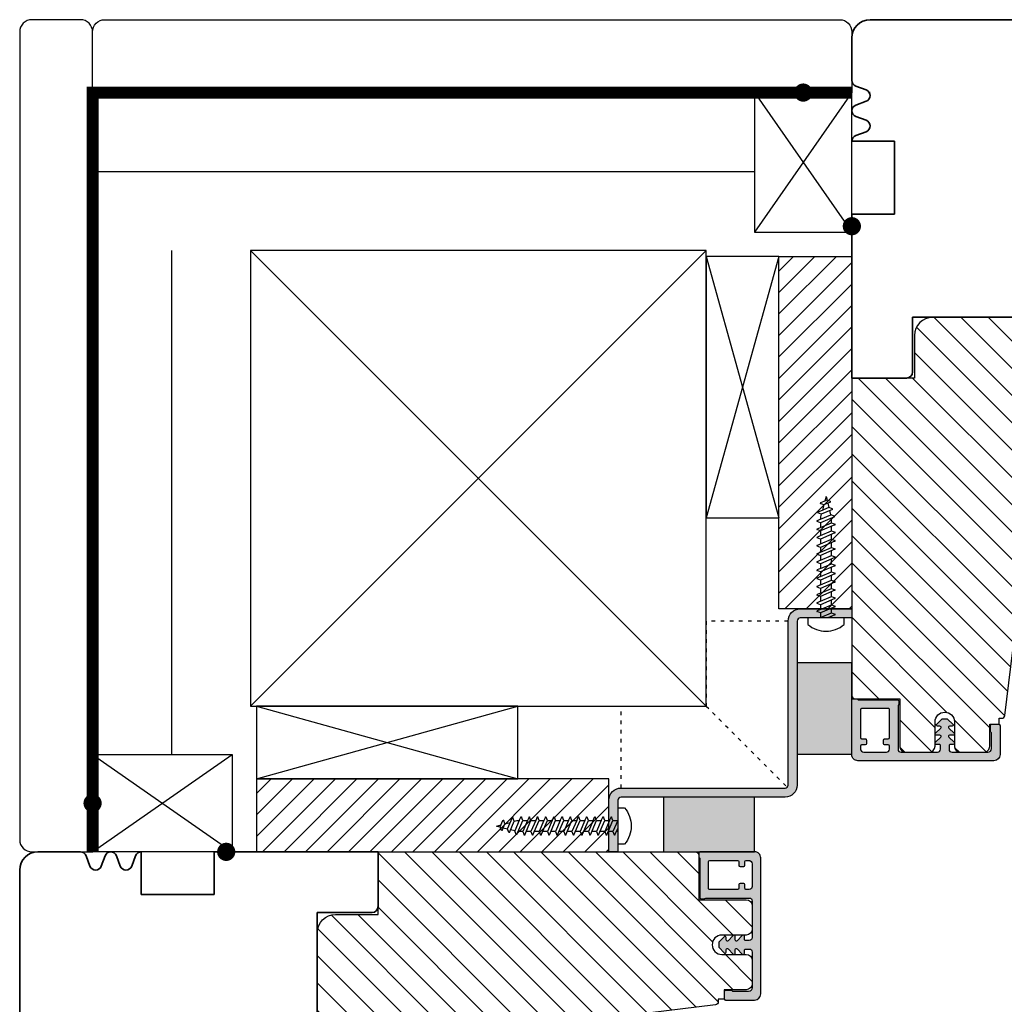
# Model space of a CAD drawing. Units: millimetres. Extents: x -378 to 672, y -6 to 789.
# Drawn here: x 317 to 479, y 178 to 340 of the extents above; entities that cross this region are included whole.
import ezdxf

# ---------------------------------------------------------------- set-up
doc = ezdxf.new("R2010")
doc.units = ezdxf.units.MM
doc.header["$LTSCALE"] = 0.5
doc.linetypes.add('ACAD_ISO03W100', pattern=[30, 12, -18])
doc.linetypes.add('ACAD_ISO04W100', pattern=[30, 24, -3, 0, -3])
for name, color, linetype in [('1', 7, 'Continuous'), ('2', 4, 'Continuous'), ('bes', 1, 'ACAD_ISO04W100'), ('ICTEXT', 7, 'Continuous'), ('SKR', 6, 'Continuous')]:
    doc.layers.add(name, color=color, linetype=linetype)
doc.linetypes.add('BATTING', pattern='A,0.00254,-2.54,[134,ltypeshp.shx,S=2.54,R=0,X=-2.54,Y=0],-5.08,[134,ltypeshp.shx,S=2.54,R=180,X=2.54,Y=0],-2.54', length=10.16254)

# ---------------------------------------------------------------- blocks, each defined once
blk = doc.blocks.new('CBF2501')
at = {"layer": 'SKR'}
h = blk.add_hatch(color=9, dxfattribs=at)
h.dxf.hatch_style = 1
edge = h.paths.add_edge_path()
edge.add_arc((8.30000000000669, 8.099999999990448), 0.5, 270.0000000829594, 360)
edge.add_line((8.80000000000669, 8.099999999990448), (8.800000000010783, 14.09999999984413))
edge.add_arc((8.300000000010613, 14.0999999998443), 0.5000000000001705, 359.9999999999804, 449.9999999999349)
edge.add_line((8.300000000011181, 14.59999999984447), (7.706738853748021, 14.59999999984493))
edge.add_arc((7.706738853746458, 14.39999999984468), 0.2000000000002444, 89.99999999955217, 180.0000000000082)
edge.add_line((7.506738853746214, 14.39999999984466), (7.506738853746725, 13.89999999999077))
edge.add_arc((7.306738853747055, 13.89999999999107), 0.1999999999996707, 222.1630009892593, 359.999999999915, ccw=False)
edge.add_line((7.15849121206108, 13.76575158571956), (6.33529637569066, 14.65320888861084))
edge.add_arc((6.206738853747023, 14.49999999999211), 0.200000000000184, 49.99999999767714, 179.9999999999949)
edge.add_line((6.006738853746839, 14.49999999999213), (6.006738853746725, 13.89999999984639))
edge.add_arc((5.806738853747387, 13.89999999984648), 0.1999999999993385, 222.1630009894978, 359.99999999997306, ccw=False)
edge.add_line((5.658491212062216, 13.76575158557458), (4.853369426879937, 14.63372496977033))
edge.add_arc((4.70673885374795, 14.49771219454951), 0.2000000000007139, 42.84863474906473, 179.9999999999985)
edge.add_line((4.506738853747237, 14.49771219454951), (4.506738853746953, 14.09999999970092))
edge.add_arc((4.306738853748628, 14.09999999970123), 0.1999999999983251, 222.163000989133, 359.99999999990894, ccw=False)
edge.add_line((4.158491212063353, 13.96575158543095), (3.353369426878288, 14.83372496962577))
edge.add_arc((3.500000000010207, 14.96973774484385), 0.1999999999987983, 180.0000000000051, 222.8486347485014, ccw=False)
edge.add_line((3.300000000011408, 14.96973774484383), (3.300000000011863, 15.63026225484987))
edge.add_arc((3.500000000011503, 15.63026225484982), 0.1999999999996396, 137.1513652507547, 179.9999999999857, ccw=False)
edge.add_line((3.353369426880732, 15.76627503007038), (4.158491212064035, 16.63424841426516))
edge.add_arc((4.306738853748948, 16.4999999999931), 0.1999999999992533, -1.0231815394945443e-12, 137.8369990104191, ccw=False)
edge.add_line((4.506738853748203, 16.4999999999931), (4.506738853748431, 16.10228780543617))
edge.add_arc((4.706738853749123, 16.10228780543633), 0.2000000000006921, 180.0000000000468, 317.1513652508789)
edge.add_line((4.85336942688096, 15.96627503021537), (5.658491212064206, 16.83424841440936))
edge.add_arc((5.806738853749978, 16.70000000013775), 0.1999999999995878, 0, 137.8369990106802, ccw=False)
edge.add_line((6.006738853749567, 16.70000000013775), (6.006738853748431, 16.09999999999173))
edge.add_arc((6.206738853749172, 16.09999999999163), 0.2000000000007418, 179.9999999999735, 310.0000000018528)
edge.add_line((6.335296375691911, 15.94679111137143), (7.158491212064206, 16.83424841426271))
edge.add_arc((7.306738853749986, 16.69999999999018), 0.2000000000002065, 1.0231815394945443e-12, 137.8369990104879, ccw=False)
edge.add_line((7.506738853750193, 16.69999999999019), (7.506738853748487, 16.19999999984453))
edge.add_arc((7.70673885374859, 16.19999999984467), 0.2000000000001023, 180.0000000000407, 270.0000000001465)
edge.add_line((7.706738853749101, 15.99999999984457), (8.300000000012147, 15.99999999984411))
edge.add_arc((8.300000000012545, 16.49999999984417), 0.5000000000000568, 269.9999999999544, 359.9999999999935)
edge.add_line((8.800000000012602, 16.49999999984411), (8.800000000016581, 22.39999999999347))
edge.add_arc((8.200000000016004, 22.39999999999366), 0.600000000000577, 359.9999999999823, 449.9999999999362)
edge.add_line((8.200000000016672, 22.99999999999423), (5.712249900176204, 22.99999999999568))
edge.add_arc((5.712249900390009, 22.7999999990518), 0.2000000009438843, 90.00000006125059, 141.3178123949033)
edge.add_arc((5.400000000017413, 23.04999999999646), 0.1999999999998959, 269.9999999999636, 321.3178125679133, ccw=False)
edge.add_line((5.400000000017286, 22.84999999999656), (4.400000000017229, 22.84999999999733))
edge.add_arc((4.400000000017542, 23.04999999999729), 0.1999999999999602, 179.999999999943, 269.9999999999104, ccw=False)
edge.add_line((4.200000000017582, 23.04999999999749), (4.200000000018491, 24.19999999999698))
edge.add_arc((4.400000000018338, 24.19999999999695), 0.1999999999998465, 89.9999999999593, 179.9999999999918, ccw=False)
edge.add_line((4.40000000001848, 24.3999999999968), (9.200000000018605, 24.39999999999316))
edge.add_arc((9.200000000017482, 23.39999999999272), 1.000000000000441, -2.029310053330846e-11, 89.99999999993571, ccw=False)
edge.add_line((10.20000000001792, 23.39999999999236), (10.20000000000087, 0.999999999993495))
edge.add_arc((9.20000000000087, 0.999999999993495), 1, -90.00000000004229, 0, ccw=False)
edge.add_line((9.20000000000013, -6.505018745883717e-12), (0.2000000000001307, -1.385558334732195e-13))
edge.add_arc((0.2000000000002728, 0.2000000000001059), 0.2000000000002444, 179.9999999999918, 269.9999999999593, ccw=False)
edge.add_line((2.842170943040401e-14, 0.2000000000001343), (2.842170943040401e-14, 0.8000000000005549))
edge.add_arc((0.1999999999998351, 0.8000000000003078), 0.1999999999998067, 119.9999999844475, 179.9999999999292, ccw=False)
edge.add_arc((-6.940865937554719e-10, 1.146410161915559), 0.2000000006948427, 300.0000001302059, 359.999999946668)
edge.add_line((0.200000000000756, 1.146410161729396), (0.2000000000058719, 7.549999999995951))
edge.add_arc((0.4000000000060879, 7.549999999995894), 0.200000000000216, 89.99999999993491, 179.9999999999837, ccw=False)
edge.add_line((0.4000000000063153, 7.74999999999611), (0.9000000000067132, 7.749999999996167))
edge.add_arc((0.9000000000060735, 7.549999999995842), 0.2000000000003244, 51.78678941995469, 89.99999999981668, ccw=False)
edge.add_arc((1.333012700730337, 8.100000000915879), 0.5000000000000762, 231.7867894199598, 269.9999999999542)
edge.add_line((1.333012700729938, 7.600000000915802), (8.300000000730648, 7.600000000910544))
edge = h.paths.add_edge_path(flags=16)
edge.add_line((8.800000000001575, 1.999999999993779), (8.800000000004815, 5.699999999990414))
edge.add_arc((8.300000000004644, 5.699999999990641), 0.5000000000001705, 359.999999999974, 449.9999999999283)
edge.add_line((8.30000000000527, 6.199999999990812), (7.800000000006122, 6.19999999999121))
edge.add_arc((7.800000000005994, 5.999999999990496), 0.2000000000007134, 89.99999999996336, 180.0000000000041)
edge.add_line((7.600000000005281, 5.999999999990482), (7.600000000004769, 5.399999999992534))
edge.add_arc((7.400000000004368, 5.39999999999235), 0.2000000000004007, -89.99999999986568, 5.292122295941226e-11, ccw=False)
edge.add_line((7.400000000004837, 5.199999999991949), (6.80000000000453, 5.199999999992858))
edge.add_arc((6.800000000004658, 5.399999999993145), 0.2000000000002871, 180.0000000000122, 269.9999999999634, ccw=False)
edge.add_line((6.600000000004371, 5.399999999993103), (6.600000000005679, 5.999999999991818))
edge.add_arc((6.400000000005576, 5.999999999991704), 0.2000000000001023, 3.256887993816975e-11, 89.99999999998371)
edge.add_line((6.400000000005633, 6.199999999991807), (1.800000000005667, 6.199999999995303))
edge.add_arc((1.800000000005497, 5.999999999995485), 0.1999999999998181, 89.99999999995114, 180)
edge.add_line((1.600000000005679, 5.999999999995485), (1.60000000000278, 1.599999999999145))
edge.add_arc((1.800000000002896, 1.599999999998847), 0.2000000000001165, 179.9999999999145, 269.9999999997354)
edge.add_line((1.800000000001972, 1.39999999999873), (6.400000000001938, 1.39999999999478))
edge.add_arc((6.400000000001612, 1.599999999995493), 0.2000000000007134, 270.0000000000936, 360.0000000000122)
edge.add_line((6.600000000002325, 1.599999999995536), (6.600000000001984, 2.199999999994393))
edge.add_arc((6.800000000002186, 2.199999999994322), 0.2000000000002018, 89.99999999993082, 179.9999999999797, ccw=False)
edge.add_line((6.800000000002427, 2.399999999994524), (7.400000000002677, 2.399999999994495))
edge.add_arc((7.400000000002109, 2.199999999994223), 0.2000000000002728, 8.185452315956354e-12, 89.99999999983709, ccw=False)
edge.add_line((7.600000000002382, 2.199999999994251), (7.60000000000187, 1.599999999995536))
edge.add_arc((7.800000000002655, 1.59999999999545), 0.2000000000007844, 179.9999999999756, 269.9999999999349)
edge.add_line((7.800000000002427, 1.399999999994666), (8.20000000000121, 1.39999999999387))
edge.add_arc((8.200000000001666, 1.999999999993779), 0.599999999999909, 269.9999999999566, 360)
at = {"layer": '1'}
blk.add_lwpolyline([(8.300000000730648, 7.599999999990448, 0.4142135619490104), (8.80000000000669, 8.099999999990448), (8.800000000010783, 14.09999999984413, 0.4142135623728619), (8.300000000011181, 14.59999999984447), (7.706738853748021, 14.59999999984493, 0.4142135623754259), (7.506738853746214, 14.39999999984466), (7.506738853746725, 13.89999999999077, -0.686234292827345), (7.15849121206108, 13.76575158571956), (6.33529637569066, 14.65320888861084, 0.6370702608217136), (6.006738853746839, 14.49999999999213), (6.006738853746725, 13.89999999984639, -0.6862342928261862), (5.658491212062216, 13.76575158557458), (4.853369426879937, 14.63372496977033, 0.6818428371805951), (4.506738853747237, 14.49771219454951), (4.506738853746953, 14.09999999970092, -0.6862342928281163), (4.158491212063353, 13.96575158543095), (3.353369426878288, 14.83372496962577, -0.1891717559938138), (3.300000000011408, 14.96973774484383), (3.300000000011863, 15.63026225484987, -0.189171755997135), (3.353369426880732, 15.76627503007038), (4.158491212064035, 16.63424841426516, -0.68623429282583), (4.506738853748203, 16.4999999999931), (4.506738853748431, 16.10228780543617, 0.6818428371799506), (4.85336942688096, 15.96627503021537), (5.658491212064206, 16.83424841440936, -0.6862342928275023), (6.006738853749567, 16.70000000013775), (6.006738853748431, 16.09999999999173, 0.6370702608190195), (6.335296375691911, 15.94679111137143), (7.158491212064206, 16.83424841426271, -0.6862342928262626), (7.506738853750193, 16.69999999999019), (7.506738853748487, 16.19999999984453, 0.414213562373636), (7.706738853749101, 15.99999999984457), (8.300000000012147, 15.99999999984411, 0.4142135623732948), (8.800000000012602, 16.49999999984411), (8.800000000016581, 22.39999999999347, 0.4142135623728591), (8.200000000016672, 22.99999999999423), (5.712249900176204, 22.99999999999568, 0.2277350763154354), (5.556124950023985, 22.92500000005484, -0.2277350773907691), (5.400000000017286, 22.84999999999656), (4.400000000017229, 22.84999999999733, -0.4142135623729286), (4.200000000017582, 23.04999999999749), (4.200000000018491, 24.19999999999698, -0.4142135623732615), (4.40000000001848, 24.3999999999968), (9.200000000018605, 24.39999999999316, -0.4142135623728703), (10.20000000001792, 23.39999999999236), (10.20000000000087, 0.999999999993495, -0.4142135623733115), (9.20000000000013, -6.505018745883717e-12), (0.2000000000001307, -1.385558334732195e-13, -0.4142135623729286), (2.842170943040401e-14, 0.2000000000001343), (2.842170943040401e-14, 0.8000000000005549, -0.2679491925035243), (0.100000000046947, 0.9732050807841723, 0.2679491915727903), (0.200000000000756, 1.146410161729396), (0.2000000000058719, 7.549999999995951, -0.4142135623733448), (0.4000000000063153, 7.74999999999611), (0.9000000000067132, 7.749999999996167, -0.1682991168089164), (1.02371791449886, 7.707142857401724, 0.168299116809511), (1.333012700729938, 7.600000000915802), (8.300000000730648, 7.600000000910544)], format="xyb", dxfattribs=at)
blk.add_lwpolyline([(8.800000000001575, 1.999999999993779), (8.800000000004815, 5.699999999990414, 0.4142135623728619), (8.30000000000527, 6.199999999990812), (7.800000000006122, 6.19999999999121, 0.4142135623733031), (7.600000000005281, 5.999999999990482), (7.600000000004769, 5.399999999992534, -0.4142135623726788), (7.400000000004837, 5.199999999991949), (6.80000000000453, 5.199999999992858, -0.4142135623728454), (6.600000000004371, 5.399999999993103), (6.600000000005679, 5.999999999991818, 0.4142135623728453), (6.400000000005633, 6.199999999991807), (1.800000000005667, 6.199999999995303, 0.4142135623733448), (1.600000000005679, 5.999999999995485), (1.60000000000278, 1.599999999999145, 0.4142135623721793), (1.800000000001972, 1.39999999999873), (6.400000000001938, 1.39999999999478, 0.4142135623726788), (6.600000000002325, 1.599999999995536), (6.600000000001984, 2.199999999994393, -0.4142135623733448), (6.800000000002427, 2.399999999994524), (7.400000000002677, 2.399999999994495, -0.414213562372221), (7.600000000002382, 2.199999999994251), (7.60000000000187, 1.599999999995536, 0.4142135623728869), (7.800000000002427, 1.399999999994666), (8.20000000000121, 1.39999999999387, 0.4142135623733169)], format="xyb", close=True, dxfattribs=at)
blk = doc.blocks.new('29FKH40x73')
at = {"layer": 'SKR'}
h = blk.add_hatch(dxfattribs=at)
h.set_pattern_fill('ANSI31', color=256)
h.set_pattern_definition([(45, (0, 0), (-2.245064030267288, 2.245064030267288), [])])
edge = h.paths.add_edge_path()
edge.add_line((66.59999999999997, 16.89999999999554), (70.59999999999991, 16.89999999999557))
edge.add_arc((70.60000000000039, 17.89999999999605), 1.000000000000483, 269.9999999999723, 359.9999999999723)
edge.add_line((71.60000000000088, 17.89999999999557), (71.59999999999951, 21.70000000000033))
edge.add_arc((70.59999999999953, 21.70000000000031), 0.9999999999999858, 8.142219984546719e-13, 90.00000000000081)
edge.add_line((70.59999999999951, 22.7000000000003), (67.00000000000051, 22.70000000000075))
edge.add_line((67.00000000000051, 22.70000000000075), (67.00000000000051, 24.25000000000002))
edge.add_line((67.00000000000051, 24.25000000000002), (66.00000000000051, 24.25000000000002))
edge.add_line((66.00000000000051, 24.25000000000002), (66.00000000000045, 24.6817019571595))
edge.add_arc((65.50000000000048, 24.68170195715953), 0.4999999999999716, 359.9999999999963, 443.0000000000165)
edge.add_line((65.56093467170291, 25.17797503298018), (11.31719598489224, 31.83826866937158))
edge.add_arc((11.49999999999982, 33.32708789683346), 1.499999999999879, 180.0000000000043, 263.0000000000049, ccw=False)
edge.add_line((9.999999999999947, 33.32708789683335), (9.999999999999094, 38.19999999999982))
edge.add_arc((8.499999999999094, 38.19999999999987), 1.5, 359.9999999999978, 449.9999999999979)
edge.add_line((8.499999999999151, 39.69999999999987), (3.000000000000004, 39.69999999999987))
edge.add_arc((3.000000000000032, 36.6999999999999), 2.999999999999972, 90.00000000000053, 180.0000000000005)
edge.add_line((6.039613253960852e-14, 36.69999999999987), (3.552713678800501e-15, 13.30000000000021))
edge.add_arc((3.000000000000004, 13.30000000000021), 3, 180, 270)
edge.add_line((3.000000000000004, 10.30000000000021), (10.00000000000091, 10.30000000000021))
edge.add_line((10.00000000000091, 10.30000000000021), (10.00000000000091, -3.552713678800501e-15))
edge.add_line((10.00000000000091, -2.664535259100376e-15), (62.30000000000024, 2.575717417130363e-14))
edge.add_arc((62.30000000000021, 0.4999999999999973), 0.4999999999999716, 270.0000000000032, 360.0000000000032)
edge.add_line((62.80000000000018, 0.5000000000000258), (62.80000000000018, 7.899999999997843))
edge.add_line((62.80000000000018, 7.899999999997843), (70.60000000000036, 7.899999999996933))
edge.add_arc((70.60000000000062, 8.899999999997188), 1.000000000000255, 269.9999999999853, 359.9999999999853)
edge.add_line((71.60000000000088, 8.899999999996933), (71.59999999999991, 12.69999999999666))
edge.add_arc((70.59999999999992, 12.69999999999665), 0.9999999999999858, 8.142219984546719e-13, 90.00000000000081)
edge.add_line((70.59999999999991, 13.69999999999663), (66.59999999999997, 13.69999999999663))
edge.add_arc((66.59999999999997, 15.29999999999609), 1.599999999999454, 90, 270, ccw=False)
at = {"layer": '1'}
blk.add_lwpolyline([(66.59999999999997, 16.89999999999554), (70.59999999999991, 16.89999999999557, 0.414213562373095), (71.60000000000088, 17.89999999999557), (71.59999999999951, 21.70000000000033, 0.414213562373095), (70.59999999999951, 22.7000000000003), (67.00000000000051, 22.70000000000075), (67.00000000000051, 24.25000000000002), (66.00000000000051, 24.25000000000002), (66.00000000000045, 24.6817019571595, 0.3788661086954151), (65.56093467170291, 25.17797503298018), (11.31719598489224, 31.83826866937158, -0.3788661086953173), (9.999999999999947, 33.32708789683335), (9.999999999999094, 38.19999999999982, 0.414213562373095), (8.499999999999151, 39.69999999999987), (3.000000000000004, 39.69999999999987, 0.414213562373095), (6.039613253960852e-14, 36.69999999999987), (3.552713678800501e-15, 13.30000000000021, 0.414213562373095), (3.000000000000004, 10.30000000000021), (10.00000000000091, 10.30000000000021), (10.00000000000091, -2.664535259100376e-15), (62.30000000000024, 2.575717417130363e-14, 0.414213562373095), (62.80000000000018, 0.5000000000000258), (62.80000000000018, 7.899999999997843), (70.60000000000036, 7.899999999996933, 0.414213562373095), (71.60000000000088, 8.899999999996933), (71.59999999999991, 12.69999999999666, 0.414213562373095), (70.59999999999991, 13.69999999999663), (66.59999999999997, 13.69999999999663, -0.9999999999999999)], format="xyb", close=True, dxfattribs=at)
blk = doc.blocks.new('A$C4E534EEF')
at = {"layer": '1', "const_width": 1.5}
blk.add_lwpolyline([(-0.75, 0, 1), (0.75, 0, 1)], format="xyb", close=True, dxfattribs=at)
blk = doc.blocks.new('20FKO50x59')
at = {"layer": '2', "linetype": 'Continuous', "lineweight": 35}
blk.add_lwpolyline([(10.93831388106628, 0.6542152973343041), (11.56168611893372, 2.345784702665679, -0.6972243622679927), (13.43831388106628, 2.345784702665697), (14.06168611893372, 0.6542152973342659, 0.6972243622679927), (15.93831388106628, 0.6542152973343041), (16.56168611893372, 2.345784702665679, -0.6972243622679927), (18.43831388106628, 2.345784702665697), (19.06168611893374, 0.6542152973343085, 0.3141972231949131), (20, 4.440892098500626e-16), (20, 7), (32, 7), (32, 4.440892098500626e-16), (59.00000000000182, 4.440892098500626e-16), (59.00000000000182, 9, 0.414213562373095), (58.00000000000182, 10), (49.00000000000182, 10), (49.00000000000182, 40), (58, 40, 0.414213562373095), (59, 41), (59, 48.5, 0.4142135623730867), (57.5, 50), (3.000000000000029, 49.99999999999998, 0.4142135623730992), (8.881784197001252e-16, 47), (8.881784197001252e-16, 3, 0.414213562373095), (3.000000000000001, 0), (10, 4.440892098500626e-16, 0.3141972231945129)], format="xyb", close=True, dxfattribs=at)
blk = doc.blocks.new('PH3x20')
at = {"layer": 'bes'}
for p, q in [((-20, 0), (-19.41079824101973, 0.1578761354977019)), ((-20, 0), (-19.25768009087699, -0.1989040201747798)), ((-19.19214106876376, 0.7221527090611062), (-19.41079824101973, 0.1578761354977019)), ((-19.41079824101973, 0.1578761354977019), (-18.95679306626863, -0.899999999844681)), ((-19.08481724355278, 0.7242283217308341), (-18.60824341870534, -0.3729200520188556)), ((-18.89844144114545, 0.2951617262606874), (-18.20003032981515, 0.4823004195268936)), ((-17.98137315755918, 1.046576993090298), (-18.20003032981515, 0.4823004195268936)), ((-18.20003032981515, 0.4823004195268936), (-17.60679306650155, -0.899999999844681)), ((-17.87573904216049, 1.048652605760026), (-17.08041931368405, -0.7822992871355723)), ((-16.98926241860988, 0.8067247035554033), (-17.68918707732183, 0.6191804564908807)), ((-16.77060524635419, 1.371001277118808), (-16.98926241860988, 0.8067247035554033)), ((-16.25679306673413, -0.899999999844681), (-16.98926241860988, 0.8067247035554033)), ((-16.66666084076815, 1.373076889788535), (-15.67929306683368, -0.899999999844681)), ((-15.67929306683368, 0.899999999844681), (-16.46116806669892, 0.899999999844681)), ((-15.67929306683368, 0.899999999844681), (-15.4606358945648, 1.464276573413542)), ((-14.90679306696671, -0.899999999844681), (-15.67929306683368, 0.899999999844681)), ((-15.35717729782522, 1.466352186074403), (-14.32929306706626, -0.899999999844681)), ((-14.32929306706626, 0.899999999844681), (-15.11116806693155, 0.899999999844681)), ((-14.32929306706626, 0.899999999844681), (-14.11063589479738, 1.464276573413542)), ((-13.55679306719924, -0.899999999844681), (-14.32929306706626, 0.899999999844681)), ((-14.0071772980578, 1.466352186074403), (-12.97929306729918, -0.899999999844681)), ((-12.97929306729918, 0.899999999844681), (-13.76116806716408, 0.899999999844681)), ((-12.97929306729918, 0.899999999844681), (-12.7606358950303, 1.464276573413542)), ((-12.20679306743222, -0.899999999844681), (-12.97929306729918, 0.899999999844681)), ((-12.65717729829038, 1.466352186074403), (-11.62929306753176, -0.899999999844681)), ((-11.62929306753176, 0.899999999844681), (-12.411168067397, 0.899999999844681)), ((-11.62929306753176, 0.899999999844681), (-11.41063589526323, 1.464276573413542)), ((-10.85679306766514, -0.899999999844681), (-11.62929306753176, 0.899999999844681)), ((-11.30717729852296, 1.466352186074403), (-10.27929306776434, -0.899999999844681)), ((-10.27929306776468, 0.899999999844681), (-11.06116806762992, 0.899999999844681)), ((-10.27929306776468, 0.899999999844681), (-10.06063589549615, 1.464276573413542)), ((-9.506793067898059, -0.899999999844681), (-10.27929306776468, 0.899999999844681)), ((-9.95717729875588, 1.466352186074403), (-8.929293067997264, -0.899999999844681)), ((-8.929293067997605, 0.899999999844681), (-9.711168067862843, 0.899999999844681)), ((-8.929293067997605, 0.899999999844681), (-8.71063589572907, 1.464276573413542)), ((-8.15679306813098, -0.899999999844681), (-8.929293067997605, 0.899999999844681)), ((-8.607177298988802, 1.466352186074403), (-7.579293068230186, -0.899999999844681)), ((-7.579293068230186, 0.899999999844681), (-8.361168068095424, 0.899999999844681)), ((-7.579293068230186, 0.899999999844681), (-7.36063589596165, 1.464276573413542)), ((-6.806793068363561, -0.899999999844681), (-7.579293068230186, 0.899999999844681)), ((-7.257177299221382, 1.466352186074403), (-6.229293068462766, -0.899999999844681)), ((-6.229293068463107, 0.899999999844681), (-7.011168068328345, 0.899999999844681)), ((-6.229293068463107, 0.899999999844681), (-6.010635896194572, 1.464276573413542)), ((-5.456793068596482, -0.899999999844681), (-6.229293068463107, 0.899999999844681)), ((-5.907177299454304, 1.466352186074403), (-4.879293068695688, -0.899999999844681)), ((-4.879293068695688, 0.899999999844681), (-5.661168068560926, 0.899999999844681)), ((-4.879293068695688, 0.899999999844681), (-4.660635896427152, 1.464276573413542)), ((-4.106793068829063, -0.899999999844681), (-4.879293068695688, 0.899999999844681)), ((-4.557177299686884, 1.466352186074403), (-3.529293068928268, -0.899999999844681)), ((-3.52929306892861, 0.899999999844681), (-4.311168068793847, 0.899999999844681)), ((-3.52929306892861, 0.899999999844681), (-3.310635896660074, 1.464276573413542)), ((-2.756793069061985, -0.899999999844681), (-3.52929306892861, 0.899999999844681)), ((-3.207177299919806, 1.466352186074403), (-2.17929306916119, -0.899999999844681)), ((-2.179293069161531, 0.899999999844681), (-2.961168069026769, 0.899999999844681)), ((-2.179293069161531, 0.899999999844681), (-1.960635896892995, 1.464276573413542)), ((-1.406793069294906, -0.899999999844681), (-2.179293069161531, 0.899999999844681)), ((-1.857177300152728, 1.466352186074403), (-0.8292930693941116, -0.899999999844681)), ((-0.8292930693941116, 0.899999999844681), (-1.61116806925935, 0.899999999844681)), ((-0.8292930693941116, 0.899999999844681), (-0.6106358971255759, 1.464276573413542)), ((-0.05679306952748675, -0.899999999844681), (-0.8292930693941116, 0.899999999844681)), ((-0.5071773003853082, 1.466352186074403), (0, 0.2987497679211941)), ((0, 0.899999999844681), (-0.2611680694922711, 0.899999999844681)), ((-18.95679306626863, -0.899999999844681), (-18.94016712889368, -0.936946527345242)), ((-18.60824341870534, -0.3729200520188556), (-18.82680367789209, -0.936946527339785)), ((-18.60824341870534, -0.3729200520188556), (-17.73226521877882, -0.6076377032762821)), ((-17.60679306650155, -0.899999999844681), (-17.40594647332341, -1.346325762462641)), ((-17.08041931368405, -0.7822992871355723), (-17.29897957287073, -1.346325762456502)), ((-17.08041931368405, -0.7822992871355723), (-16.64115427376726, -0.899999999844681)), ((-16.64115427376726, -0.899999999844681), (-16.25679306673413, -0.899999999844681)), ((-16.25679306673413, -0.899999999844681), (-16.00298115283971, -1.46402647516561)), ((-15.67929306683368, -0.899999999844681), (-15.89785332602048, -1.46402647516561)), ((-15.67929306683368, -0.899999999844681), (-14.90679306696671, -0.899999999844681)), ((-14.65298115307257, -1.46402647516561), (-14.90679306696671, -0.899999999844681)), ((-14.32929306706626, -0.899999999844681), (-14.5478533262534, -1.46402647516561)), ((-14.32929306706626, -0.899999999844681), (-13.55679306719924, -0.899999999844681)), ((-13.30298115330515, -1.46402647516561), (-13.55679306719924, -0.899999999844681)), ((-12.97929306729918, -0.899999999844681), (-13.19785332648598, -1.46402647516561)), ((-12.97929306729918, -0.899999999844681), (-12.20679306743222, -0.899999999844681)), ((-11.95298115353773, -1.46402647516561), (-12.20679306743222, -0.899999999844681)), ((-11.62929306753176, -0.899999999844681), (-11.84785332671856, -1.46402647516561)), ((-11.62929306753176, -0.899999999844681), (-10.85679306766514, -0.899999999844681)), ((-10.60298115377032, -1.46402647516561), (-10.85679306766514, -0.899999999844681)), ((-10.49785332695114, -1.46402647516561), (-10.27929306776468, -0.899999999844681)), ((-10.27929306776468, -0.899999999844681), (-9.506793067898059, -0.899999999844681)), ((-9.506793067898059, -0.899999999844681), (-9.252981154003237, -1.46402647516561)), ((-8.929293067997264, -0.899999999844681), (-9.147853327184066, -1.46402647516561)), ((-8.929293067997605, -0.899999999844681), (-8.15679306813098, -0.899999999844681)), ((-8.15679306813098, -0.899999999844681), (-7.902981154236159, -1.46402647516561)), ((-7.579293068230186, -0.899999999844681), (-7.797853327416988, -1.46402647516561)), ((-7.579293068230186, -0.899999999844681), (-6.806793068363561, -0.899999999844681)), ((-6.806793068363561, -0.899999999844681), (-6.552981154468739, -1.46402647516561)), ((-6.229293068462766, -0.899999999844681), (-6.447853327649568, -1.46402647516561)), ((-6.229293068463107, -0.899999999844681), (-5.456793068596482, -0.899999999844681)), ((-5.456793068596482, -0.899999999844681), (-5.202981154701661, -1.46402647516561)), ((-4.879293068695688, -0.899999999844681), (-5.09785332788249, -1.46402647516561)), ((-4.879293068695688, -0.899999999844681), (-4.106793068829063, -0.899999999844681)), ((-4.106793068829063, -0.899999999844681), (-3.852981154934241, -1.46402647516561)), ((-3.529293068928268, -0.899999999844681), (-3.74785332811507, -1.46402647516561)), ((-3.52929306892861, -0.899999999844681), (-2.756793069061985, -0.899999999844681)), ((-2.756793069061985, -0.899999999844681), (-2.502981155167163, -1.46402647516561)), ((-2.17929306916119, -0.899999999844681), (-2.397853328347992, -1.46402647516561)), ((-2.179293069161531, -0.899999999844681), (-1.406793069294906, -0.899999999844681)), ((-1.406793069294906, -0.899999999844681), (-1.152981155400084, -1.46402647516561)), ((-0.8292930693941116, -0.899999999844681), (-1.047853328580914, -1.46402647516561)), ((-0.8292930693941116, -0.899999999844681), (-0.05679306952748675, -0.899999999844681))]:
    blk.add_line(p, q, dxfattribs=at)
blk.add_lwpolyline([(0, -3), (1.049999999999955, -3, 0.3749999999999994), (1.049999999999955, 3), (0, 3)], format="xyb", close=True, dxfattribs=at)
for centre, radius, start, end in [((-19.13998546254527, 0.7019412649326), 0.05593487046357644, 23.48110138881671, 158.8175552364746), ((-17.92921755133489, 1.026365548966396), 0.05593487045673647, 23.48110138598114, 158.817555233577), ((-16.71844964013025, 1.350789832995588), 0.05593487045673647, 23.48110138598114, 158.817555233577), ((-15.40848028833182, 1.444065129273554), 0.05593487048130007, 23.48110138326735, 158.8175552308845), ((-14.0584802885644, 1.444065129273554), 0.05593487048130007, 23.48110138326735, 158.8175552308845), ((-12.70848028879709, 1.444065129273497), 0.05593487048147668, 23.48110138324328, 158.8175552309005), ((-11.3584802890299, 1.44406512927344), 0.0559348704816709, 23.4811013832666, 158.8175552308727), ((-10.00848028926282, 1.44406512927344), 0.0559348704816709, 23.4811013832666, 158.8175552308727), ((-8.658480289495742, 1.44406512927344), 0.0559348704816709, 23.4811013832666, 158.8175552308727), ((-7.308480289728323, 1.44406512927344), 0.0559348704816709, 23.4811013832666, 158.8175552308727), ((-5.958480289961244, 1.44406512927344), 0.0559348704816709, 23.4811013832666, 158.8175552308727), ((-4.608480290193825, 1.44406512927344), 0.0559348704816709, 23.4811013832666, 158.8175552308727), ((-3.258480290426746, 1.44406512927344), 0.0559348704816709, 23.4811013832666, 158.8175552308727), ((-1.908480290659668, 1.44406512927344), 0.0559348704816709, 23.4811013832666, 158.8175552308727), ((-0.5584802908922484, 1.44406512927344), 0.0559348704816709, 23.4811013832666, 158.8175552308727), ((-18.87932396631663, -0.9165942510101104), 0.05632580090524042, 201.1819798469766, 338.8180201530241), ((-17.35149986129528, -1.325973486127509), 0.05632580090524042, 201.1819798469766, 338.8180201530241), ((-15.95037361444497, -1.443674198835993), 0.05632580090524042, 201.1819798469766, 338.8180201530241), ((-14.60037361467789, -1.443674198835993), 0.05632580090524042, 201.1819798469766, 338.8180201530241), ((-13.25037361491047, -1.443674198835993), 0.05632580090524042, 201.1819798469766, 338.8180201530241), ((-11.90037361514339, -1.443674198835993), 0.05632580090524042, 201.1819798469766, 338.8180201530241), ((-10.55037361537404, -1.443674198832014), 0.05632580090850684, 201.1819798500321, 338.8180201560787), ((-9.200373615606964, -1.443674198832014), 0.05632580090850394, 201.1819798500321, 338.8180201560787), ((-7.850373615839885, -1.443674198832014), 0.05632580090850394, 201.1819798500321, 338.8180201560787), ((-6.500373616072466, -1.443674198832014), 0.05632580090850394, 201.1819798500321, 338.8180201560787), ((-5.150373616305387, -1.443674198832014), 0.05632580090850394, 201.1819798500321, 338.8180201560787), ((-3.800373616537968, -1.443674198832014), 0.05632580090850394, 201.1819798500321, 338.8180201560787), ((-2.450373616770889, -1.443674198832014), 0.05632580090850394, 201.1819798500321, 338.8180201560787), ((-1.100373617003811, -1.443674198832014), 0.05632580090850394, 201.1819798500321, 338.8180201560787)]:
    blk.add_arc(centre, radius, start, end, dxfattribs=at)
blk = doc.blocks.new('DF121')
at = {"layer": 'SKR'}
h = blk.add_hatch(dxfattribs=at)
h.set_pattern_fill('ANSI31', color=256, scale=20, style=0)
h.set_pattern_definition([(45, (-4238.517774212748, -401.1663805648851), (-1.767766952966369, 1.767766952966369), [])])
h.paths.add_polyline_path([(-4180.517782632563, -389.1663803327747), (-4238.517782632563, -389.1663803327738), (-4238.517782632563, -401.1663803327738), (-4180.517782632563, -401.1663803327747)])
at = {"layer": '2', "ltscale": 8}
blk.add_lwpolyline([(-4238.517782632563, -389.1663803327738), (-4238.517782632563, -401.1663803327738), (-4180.517782632563, -401.1663803327747), (-4180.517782632563, -389.1663803327747)], close=True, dxfattribs=at)
blk = doc.blocks.new('DF03')
at = {"layer": '2', "ltscale": 8}
blk.add_lwpolyline([(-729.3714788092054, -984.2448687202724), (-745.3714788092054, -984.2448687202724), (-745.3714788092054, -1007.244868720272), (-729.3714788092054, -1007.244868720272)], close=True, dxfattribs=at)
at = {"layer": 'SKR'}
for p, q in [((-745.3714788092054, -984.2448687202724), (-729.3714788092054, -1007.244868720272)), ((-729.3714788092054, -984.2448687202724), (-745.3714788092054, -1007.244868720272))]:
    blk.add_line(p, q, dxfattribs=at)

msp = doc.modelspace()

# ---------------------------------------------------------------- hatches: boundary and pattern name
at = {"layer": 'SKR', "linetype": 'ACAD_ISO03W100', "ltscale": 0.1}
h = msp.add_hatch(color=9, dxfattribs=at)
edge = h.paths.add_edge_path()
edge.add_line((415.8168128041167, 203.0446952029459), (414.3168128041167, 203.0446955093519))
edge.add_line((414.3168128041167, 203.0446955093519), (414.3168128041167, 211.5446955093519))
edge.add_arc((416.3168128041167, 211.5446955093519), 2, 90, 180, ccw=False)
edge.add_line((416.3168128041167, 213.5446955093519), (443.3224027678831, 213.5446955093519))
edge.add_arc((443.3224027678831, 214.0446955093519), 0.5, 270, 360)
edge.add_line((443.8224027678831, 214.0446955093519), (443.8224027678831, 241.04459853194))
edge.add_arc((445.8224027678831, 241.04459853194), 2, 90, 180, ccw=False)
edge.add_line((445.8224027678831, 243.04459853194), (454.3224027678831, 243.04459853194))
edge.add_line((454.3224027678831, 243.04459853194), (454.3224027678831, 241.54459853194))
edge.add_line((454.3224027678831, 241.54459853194), (445.8224027678831, 241.54459853194))
edge.add_arc((445.8224027678831, 241.04459853194), 0.5, 90, 180)
edge.add_line((445.3224027678831, 241.04459853194), (445.3224027678831, 214.0446955093519))
edge.add_arc((443.3224027678831, 214.0446955093519), 2, -90, 0, ccw=False)
edge.add_line((443.3224027678831, 212.0446955093519), (416.3168128041167, 212.0446955093519))
edge.add_arc((416.3168128041167, 211.5446955093519), 0.5, 90, 180)
edge.add_line((415.8168128041167, 211.5446955093519), (415.8168128041167, 203.0446955093519))
at = {"layer": 'SKR'}
for points in [[(445.3229498399202, 219.1511905972355), (454.3229498399202, 219.1511905972355), (454.3229498399202, 234.1511905972355), (445.3229498399202, 234.1511905972355)], [(423.3172630519381, 212.0446953561494), (423.3172630519381, 203.0446953561494), (438.3172630519381, 203.0446953561494), (438.3172630519381, 212.0446953561494)]]:
    msp.add_hatch(color=8, dxfattribs=at).paths.add_polyline_path(points)

# ---------------------------------------------------------------- linework, layer by layer
at = {"layer": '1'}
msp.add_line((457.3172630521036, 328.0446953561457), (457.1832884558877, 328.0446953561457), dxfattribs=at)
at = {"layer": '1', "linetype": 'ACAD_ISO03W100', "ltscale": 0.1}
for p, q in [((443.8224027678826, 241.0445985319391), (430.3224027678826, 241.0445985319391)), ((430.3224027678826, 241.0445985319391), (430.3224027678826, 227.0446953560002)), ((416.3168128041162, 213.5446955093519), (416.3168128041162, 227.0446955093519)), ((416.3168128041162, 227.0446955093519), (430.3238662474743, 227.0446953560002)), ((430.3224027678826, 227.0446953560002), (443.675956158476, 213.6911421187577))]:
    msp.add_line(p, q, dxfattribs=at)
at = {"layer": '1'}
for points in [[(329.317263051959, 203.0446953560011), (329.3172630519595, 338.0446953561457, 0.4142135623730955), (327.3172630519595, 340.0446953561457), (319.3172630519595, 340.0446953561457, 0.4142135623730945), (317.3172630519595, 338.0446953561457), (317.317263051959, 205.0446953560011, 0.4142135623730955), (319.317263051959, 203.0446953560011)], [(454.3172630521036, 328.0446953561457), (329.3172630519595, 328.0446953561457), (329.3172630519595, 338.0446953561457, -0.414213562373095), (331.3172630519595, 340.0446953561457), (452.3172630521036, 340.0446953561457, -0.414213562373095), (454.3172630521036, 338.0446953561457)]]:
    msp.add_lwpolyline(points, format="xyb", close=True, dxfattribs=at)
at = {"layer": '1', "ltscale": 0.1}
msp.add_lwpolyline([(415.8168128041167, 203.0446952029459), (414.3168128041167, 203.0446955093519), (414.3168128041167, 211.5446955093519, -0.414213562373095), (416.3168128041167, 213.5446955093519), (443.3224027678831, 213.5446955093519, 0.414213562373095), (443.8224027678831, 214.0446955093519), (443.8224027678831, 241.04459853194, -0.414213562373095), (445.8224027678831, 243.04459853194), (454.3224027678831, 243.04459853194), (454.3224027678831, 241.54459853194), (445.8224027678831, 241.54459853194, 0.414213562373095), (445.3224027678831, 241.04459853194), (445.3224027678831, 214.0446955093519, -0.414213562373095), (443.3224027678831, 212.0446955093519), (416.3168128041167, 212.0446955093519, 0.414213562373095), (415.8168128041167, 211.5446955093519), (415.8168128041167, 203.0446955093519)], format="xyb", dxfattribs=at)
at = {"layer": '1'}
for points in [[(445.3229498399202, 219.1511905972355), (454.3229498399202, 219.1511905972355), (454.3229498399202, 234.1511905972355), (445.3229498399202, 234.1511905972355)], [(423.3172630519381, 212.0446953561494), (423.3172630519381, 203.0446953561494), (438.3172630519381, 203.0446953561494), (438.3172630519381, 212.0446953561494)]]:
    msp.add_lwpolyline(points, close=True, dxfattribs=at)
at = {"layer": '2', "color": 1}
for p, q in [((355.3224029212307, 302.0446953560002), (430.3224029212307, 227.0446953560002)), ((355.3224029212307, 227.0446953560002), (430.3224029212416, 302.0446953560002)), ((430.3224029212416, 301.049932049489), (442.3224029212416, 258.049932049489)), ((442.3224029212416, 301.049932049489), (430.3224029212416, 258.049932049489)), ((356.3172630519645, 215.0446953560002), (399.3172630519645, 227.0446953560002)), ((356.3172630519645, 227.0446953560002), (399.3172630519645, 215.0446953560002))]:
    msp.add_line(p, q, dxfattribs=at)
at = {"layer": '2', "color": 2, "linetype": 'ACAD_ISO03W100', "const_width": 2}
msp.add_lwpolyline([(329.3175229749787, 203.0446953560002), (329.3172630519595, 328.0446953561457), (329.3172630519595, 328.0446953561457), (454.3172630521036, 328.0446953561457)], dxfattribs=at)
at = {"layer": '2'}
msp.add_lwpolyline([(355.3224029212307, 227.0446953560002), (430.3224029212307, 227.0446953560002), (430.3224029212416, 302.0446953560002), (355.3224029212307, 302.0446953560002)], close=True, dxfattribs=at)
at = {"layer": '2', "color": 1}
for points in [[(430.3224029212416, 258.049932049489), (442.3224029212416, 258.049932049489), (442.3224029212416, 301.049932049489), (430.3224029212416, 301.049932049489)], [(399.3172630519645, 215.0446953560002), (399.3172630519645, 227.0446953560002), (356.3172630519645, 227.0446953560002), (356.3172630519645, 215.0446953560002)]]:
    msp.add_lwpolyline(points, close=True, dxfattribs=at)
at = {"layer": 'SKR', "linetype": 'BATTING', "ltscale": 2.55}
for p, q in [((329.3172900790811, 315.0470386374816), (438.3174438680791, 315.0472652906736)), ((342.3198329865951, 302.0446953560002), (342.3198329865687, 219.04965440915))]:
    msp.add_line(p, q, dxfattribs=at)

# ---------------------------------------------------------------- block references
at = {"layer": '1'}
for p in [(446.3172641777352, 328.0446951056145), (454.3172641777352, 306.0446951056136), (329.3172633024916, 211.0446942303695), (351.3172633024916, 203.0446953560002)]:
    msp.add_blockref('A$C4E534EEF', p, dxfattribs=at)
at = {"layer": '1', "rotation": 270}
msp.add_blockref('CBF2501', (454.3172630519617, 228.2446953561583), dxfattribs=at)
at = {"layer": '1', "xscale": -1, "rotation": 180}
msp.add_blockref('CBF2501', (429.1172630519465, 203.0446953561421), dxfattribs=at)
at = {"layer": '2'}
for name, p in [('DF03', (1183.688922677324, 1312.289564076419)), ('DF121', (4594.835045684527, 604.2110756887737))]:
    msp.add_blockref(name, p, dxfattribs=at)
at = {"layer": '2', "xscale": -1}
for name, p, rotation in [('DF121', (53.15602258712545, -3937.467947407167), 89.99999999998163), ('DF03', (-654.9224657994222, -526.3218243997355), 89.99999999998163), ('29FKH40x73', (366.3172630519608, 203.0446953560002), 180)]:
    msp.add_blockref(name, p, dxfattribs=dict(at, rotation=rotation))
at = {"layer": '2', "rotation": 270}
msp.add_blockref('29FKH40x73', (454.3172630521036, 291.0446953561439), dxfattribs=at)
at = {"layer": 'bes', "rotation": 270}
msp.add_blockref('PH3x20', (450.0730360565782, 241.54459853194), dxfattribs=at)
at = {"layer": 'bes', "xscale": -1, "rotation": 180}
msp.add_blockref('PH3x20', (415.8224997452922, 207.2940622206759), dxfattribs=at)
at = {"layer": 'ICTEXT', "rotation": 270}
msp.add_blockref('20FKO50x59', (454.3172630521041, 340.0446953561457), dxfattribs=at)
at = {"layer": 'ICTEXT', "xscale": -1, "rotation": 180}
msp.add_blockref('20FKO50x59', (317.317263051959, 203.0446953560002), dxfattribs=at)

doc.saveas('drawing.dxf')
